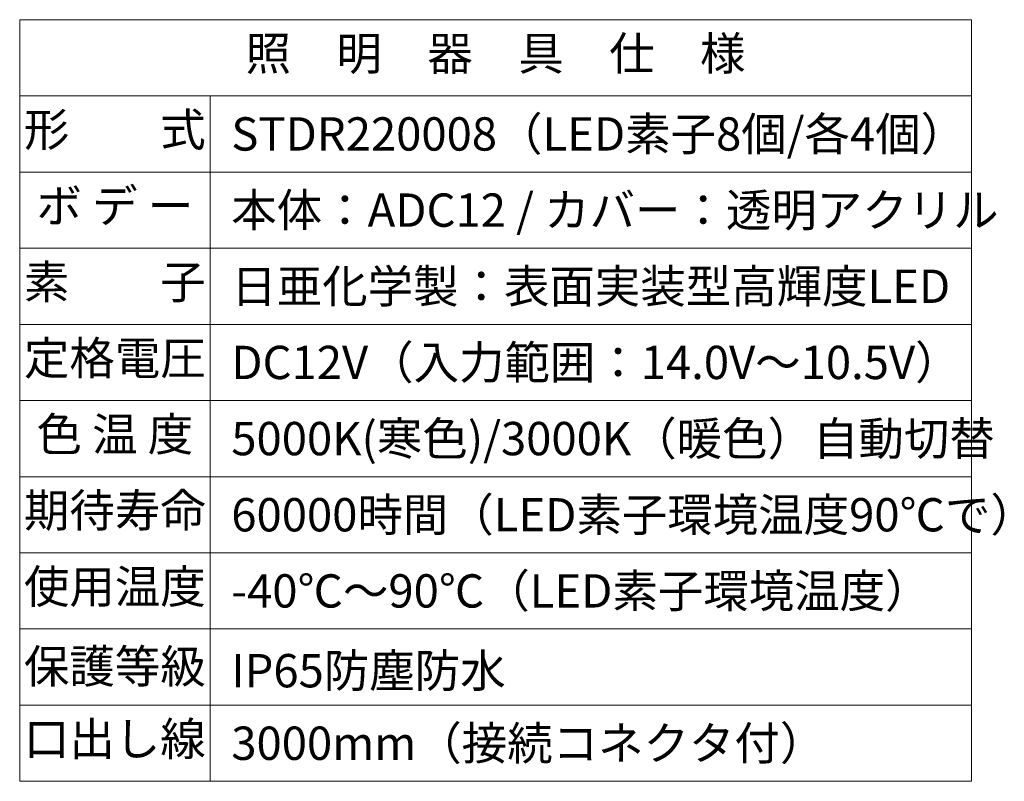
# Model space of a CAD drawing. Extents: x -2791 to 14849, y 9635 to 23484.
# Drawn here: x 6390 to 8459, y 16007 to 17607 of the extents above; entities that cross this region are included whole.
import ezdxf
from ezdxf.enums import TextEntityAlignment as Align

# ---------------------------------------------------------------- set-up
doc = ezdxf.new("R2010")
doc.units = 0
doc.header["$LTSCALE"] = 20
doc.header["$MEASUREMENT"] = 0
doc.layers.add('4：図面テキスト', color=255, linetype='Continuous', lineweight=13)
doc.styles.get("Standard").update_dxf_attribs({"font": 'msgothic.ttc'})

# ---------------------------------------------------------------- blocks, each defined once
blk = doc.blocks.new('change-8-3')
at = {"layer": '4：図面テキスト', "ltscale": 5}
for p, q in [((1877.157, 1899.246), (-122.843, 1899.246)), ((277.157, 1899.246), (277.157, 459.246)), ((1877.157, 1739.246), (-122.843, 1739.246)), ((1877.157, 1579.246), (-122.843, 1579.246)), ((1877.157, 1419.246), (-122.843, 1419.246)), ((1877.157, 1259.246), (-122.843, 1259.246)), ((1877.157, 1099.246), (-122.843, 1099.246)), ((1877.157, 939.246), (-122.843, 939.246)), ((1877.157, 779.246), (-122.843, 779.246)), ((1877.157, 619.246), (-122.843, 619.246))]:
    blk.add_line(p, q, dxfattribs=at)
blk.add_lwpolyline([(1877.157, 459.246), (-122.843, 459.246), (-122.843, 2059.246), (1877.157, 2059.246)], close=True, dxfattribs=at)
for s, p in [('照\u3000明\u3000器\u3000具\u3000仕\u3000様', (877.157, 1979.246)), ('形\u3000\u3000式', (77.157, 1819.246)), ('ボ デ ー', (77.157, 1659.246)), ('素\u3000\u3000子', (77.157, 1499.246)), ('定格電圧', (77.157, 1339.246)), ('色 温 度', (77.157, 1179.246)), ('期待寿命', (77.157, 1019.246)), ('使用温度', (77.157, 859.246)), ('保護等級', (77.157, 691.655)), ('口出し線', (77.157, 539.246))]:
    blk.add_text(s, height=70, dxfattribs=at).set_placement(p, align=Align.MIDDLE)
for s, p in [('STDR220008（LED素子8個/各4個）', (321.88, 1819.246)), ('本体：ADC12 / カバー：透明アクリル', (321.88, 1659.246)), ('日亜化学製：表面実装型高輝度LED', (321.88, 1499.246)), ('DC12V（入力範囲：14.0V～10.5V）', (321.88, 1339.246)), ('5000K(寒色)/3000K（暖色）自動切替', (321.88, 1179.246)), ('60000時間（LED素子環境温度90℃で）', (321.88, 1019.246)), ('-40℃～90℃（LED素子環境温度）', (321.88, 859.246)), ('IP65防塵防水', (321.88, 691.655)), ('3000mm（接続コネクタ付）', (321.88, 539.246))]:
    blk.add_text(s, height=70, dxfattribs=at).set_placement(p, align=Align.MIDDLE_LEFT)

msp = doc.modelspace()

# ---------------------------------------------------------------- block references
at = {"ltscale": 5}
msp.add_blockref('change-8-3', (6512.8, 15547.8), dxfattribs=at)

doc.saveas('drawing.dxf')
